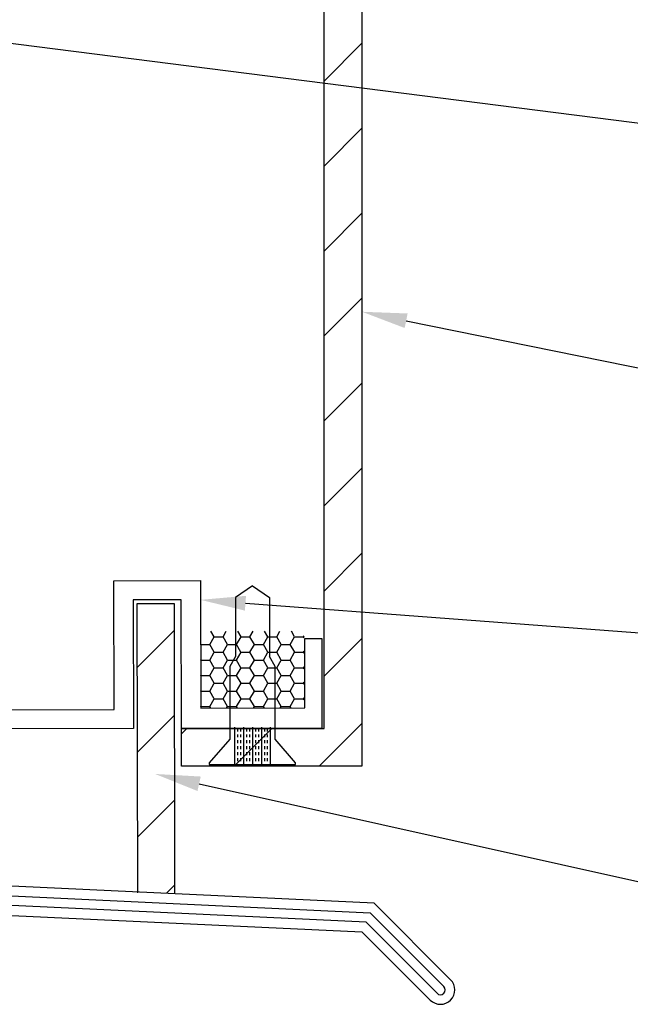
# Model space of a CAD drawing. Units: inches. Extents: x -1 to 98, y -126 to 49.
# Drawn here: x 6 to 9, y -41 to -37 of the extents above; entities that cross this region are included whole.
import ezdxf
from ezdxf import colors
from ezdxf.entities.mleader import LeaderData, LeaderLine
from ezdxf.math import Vec2, Vec3

# ---------------------------------------------------------------- set-up
doc = ezdxf.new("R2010")
doc.units = ezdxf.units.IN
doc.header["$MEASUREMENT"] = 0
doc.linetypes.add('SLD-Solid', pattern=[0])
for name, color, linetype in [('ALUCOBOND PLUS', 150, 'Continuous'), ('D-FLASHING', 5, 'Continuous'), ('T-TEXT', 252, 'Continuous')]:
    doc.layers.add(name, color=color, linetype=linetype)
doc.layers.add('Annotations', color=1, linetype='Continuous', lineweight=9)
doc.layers.add('Female Rainscreen 52-63-3AC300', color=30, linetype='Continuous', lineweight=0)
doc.styles.get("Standard").update_dxf_attribs({"font": 'arial.ttf'})

msp = doc.modelspace()

# ---------------------------------------------------------------- hatches: boundary and pattern name
h = msp.add_hatch()
h.set_pattern_fill('HONEY', color=256, scale=0.297644)
h.set_pattern_definition([(0, (-75.33279, -18.731014), (0.05580832, 0.032220948), [0.037205546, -0.074411093]), (120, (-75.33279, -18.731014), (-0.05580832, 0.032220948), [0.037205546, -0.074411093]), (60, (-75.33279, -18.731014), (1e-17, 0.064441897), [-0.074411093, 0.037205546])])
h.paths.add_polyline_path([(7.47056, -39.68374), (7.47056, -40.00418), (7.03997, -40.00418), (7.03997, -39.68374)])
h = msp.add_hatch()
h.set_pattern_fill('INSUL', color=256, scale=0.099215, angle=90)
h.set_pattern_definition([(90, (-83.004065, -18.44644), (-0.037205546, 2e-18), []), (90, (-83.016467, -18.44644), (-0.037205546, 2e-18), [0.012401849, -0.012401849]), (90, (-83.02887, -18.44644), (-0.037205546, 2e-18), [0.012401849, -0.012401849])])
h.paths.add_polyline_path([(7.17913, -40.23834), (7.17913, -40.08257), (7.3314, -40.08257), (7.3314, -40.23834)])
at = {"layer": 'ALUCOBOND PLUS', "lineweight": -3}
h = msp.add_hatch(dxfattribs=at)
h.set_pattern_fill('ANSI31', color=150, scale=2)
h.set_pattern_definition([(45, (146.62245, -47.17297), (-0.1767767, 0.1767767), [])])
h.paths.add_polyline_path([(7.55409, -40.08832), (6.96009, -40.08832), (6.96009, -40.24532), (7.71109, -40.24532), (7.71112, -34.25608), (7.55543, -34.25608)])
at = {"layer": 'ALUCOBOND PLUS'}
h = msp.add_hatch(dxfattribs=at)
h.set_pattern_fill('ANSI31', color=150, scale=2, angle=180, style=0)
h.set_pattern_definition([(225, (-87.60751, -88.25564), (0.1767767, -0.1767767), [])])
h.paths.add_polyline_path([(6.77723, -40.77192), (6.77374, -39.56974), (6.93074, -39.56974), (6.92985, -40.77174)])

# ---------------------------------------------------------------- linework, layer by layer
at = {"color": 7, "linetype": 'SLD-Solid', "lineweight": 25}
for p, q in [((7.25526, -39.49423), (7.1845, -39.54377)), ((7.25526, -39.49423), (7.32602, -39.54377)), ((7.1845, -39.54377), (7.1845, -39.78877)), ((7.32602, -39.54377), (7.32602, -39.78877))]:
    msp.add_line(p, q, dxfattribs=at)
msp.add_lwpolyline([(7.1845, -39.78877), (7.16101, -39.82968), (7.16101, -40.133), (7.07568, -40.23116), (7.07568, -40.23834), (7.43484, -40.23834), (7.43484, -40.23116), (7.34952, -40.133), (7.34952, -39.82968), (7.32602, -39.78877)], dxfattribs=at)
at = {"layer": 'ALUCOBOND PLUS', "color": 150, "linetype": 'Continuous', "lineweight": 25}
for p, q in [((6.77374, -39.56974), (6.77723, -40.77192)), ((6.93204, -40.77174), (6.93074, -39.56974))]:
    msp.add_line(p, q, dxfattribs=at)
at = {"layer": 'ALUCOBOND PLUS', "color": 150}
for p, q in [((7.7621, -40.81476), (5.709, -40.71803)), ((5.66549, -40.75699), (7.74509, -40.85432)), ((7.72809, -40.89389), (5.675, -40.79716)), ((5.63149, -40.83612), (7.71109, -40.93346))]:
    msp.add_line(p, q, dxfattribs=at)
at = {"layer": 'ALUCOBOND PLUS', "color": 150, "lineweight": -3}
msp.add_lwpolyline([(7.55409, -40.08832), (7.55409, -34.25608), (7.71109, -34.25608), (7.71109, -40.24532), (6.96009, -40.24532), (6.96009, -40.08832)], close=True, dxfattribs=at)
at = {"layer": 'D-FLASHING', "color": 150}
for p, q in [((7.7621, -40.81476), (8.08003, -41.13269)), ((8.05175, -41.16098), (7.74509, -40.85432)), ((8.02346, -41.18926), (7.72809, -40.89389)), ((7.99518, -41.21754), (7.71109, -40.93346))]:
    msp.add_line(p, q, dxfattribs=at)
for radius in [0.06, 0.02]:
    msp.add_arc((8.0376, -41.17512), radius, 225, 45, dxfattribs=at)
at = {"layer": 'Female Rainscreen 52-63-3AC300', "lineweight": -3}
msp.add_lwpolyline([(5.78797, -40.01002), (6.67997, -40.00873), (6.67919, -39.47373), (7.03919, -39.4732), (7.03997, -40.0032), (7.47397, -40.00257), (7.47355, -39.71457), (7.54417, -39.71445), (7.54409, -40.08745), (6.96009, -40.08832), (6.95931, -39.55332), (6.75931, -39.55361), (6.76009, -40.08861), (5.78809, -40.09002), (5.789, -40.71602), (5.709, -40.71614), (5.70622, -38.80314), (6.09222, -38.80258), (6.09233, -38.88258), (5.94933, -38.88279), (5.93932, -38.8728), (5.92933, -38.88282), (5.78633, -38.88302)], close=True, dxfattribs=at)
at = {"layer": 'T-TEXT', "color": 150, "linetype": 'Continuous', "lineweight": 25}
msp.add_line((6.93074, -39.56974), (6.77374, -39.56974), dxfattribs=at)

# ---------------------------------------------------------------- leaders
at = {"layer": 'Annotations'}
ml = msp.add_multileader_mtext('Standard', dxfattribs=at)
ml.set_content('{\\C7;WEATHER BARRIER \\P(BY OTHERS)}', color=2)
ml.set_leader_properties(color=7)
ml.build(insert=Vec2(0, 0))
ml.multileader.update_dxf_attribs({"dogleg_length": 0.36, "arrow_head_size": 0.1875})
ctx = ml.context
ctx.base_point, ctx.char_height, ctx.arrow_head_size, ctx.landing_gap_size, ctx.plane_origin = Vec3(10.35513, -37.71347), 0.1875, 0.1875, 0.09, Vec3(15.6262, -48.44762)
ctx.text_align_type = 2
notes = []
notes.append((ctx, [(0, (1, 1, 0), (9.99513, -37.71347), (1, 0), 0.36, [(0, [(5.80627, -37.1826)], 0, [])])]))
ctx.mtext.insert, ctx.mtext.width, ctx.mtext.alignment, ctx.mtext.flow_direction = Vec3(12.98546, -37.59216), 5.8066017, 3, 5
ml = msp.add_multileader_mtext('Standard', dxfattribs=at)
ml.set_content('{\\C7;4MM ALUCOBOND PLUS \\PALUMINUM COMPOSITE PANELS}', color=2)
ml.set_leader_properties(color=7)
ml.build(insert=Vec2(0, 0))
ml.multileader.update_dxf_attribs({"dogleg_length": 0.36, "arrow_head_size": 0.1875})
ctx = ml.context
ctx.base_point, ctx.char_height, ctx.arrow_head_size, ctx.landing_gap_size, ctx.plane_origin = Vec3(10.35513, -38.81949), 0.1875, 0.1875, 0.09, Vec3(15.078, -39.63935)
notes.append((ctx, [(0, (1, 1, 0), (9.99513, -38.81949), (1, 0), 0.36, [(0, [(7.71109, -38.35517)], 0, [])])]))
ctx.mtext.insert, ctx.mtext.width, ctx.mtext.flow_direction = Vec3(10.44513, -38.72414), 4.3461946, 5
ml = msp.add_multileader_mtext('Standard', dxfattribs=at)
ml.set_content('{\\C7;ACM SYSTEM EXTRUSIONS AND CLIPS BY OTHERS}', color=2)
ml.set_leader_properties(color=7)
ml.build(insert=Vec2(0, 0))
ml.multileader.update_dxf_attribs({"dogleg_length": 0.36, "arrow_head_size": 0.1875})
ctx = ml.context
ctx.base_point, ctx.char_height, ctx.arrow_head_size, ctx.landing_gap_size, ctx.plane_origin = Vec3(10.35513, -39.77413), 0.1875, 0.1875, 0.09, Vec3(15.7366, -46.54072)
notes.append((ctx, [(0, (1, 1, 0), (9.99513, -39.77413), (1, 0), 0.36, [(0, [(7.03931, -39.5532)], 0, [])])]))
ctx.mtext.insert, ctx.mtext.width, ctx.mtext.flow_direction = Vec3(10.44513, -39.67878), 4.3461946, 5
ml = msp.add_multileader_mtext('Standard', dxfattribs=at)
ml.set_content('{\\C7;4MM ALUCOBOND PLUS REVEAL}', color=2)
ml.set_leader_properties(color=7)
ml.build(insert=Vec2(0, 0))
ml.multileader.update_dxf_attribs({"dogleg_length": 0.36, "arrow_head_size": 0.1875})
ctx = ml.context
ctx.base_point, ctx.char_height, ctx.arrow_head_size, ctx.landing_gap_size, ctx.plane_origin = Vec3(10.35513, -40.97778), 0.1875, 0.1875, 0.09, Vec3(13.91443, -45.05967)
notes.append((ctx, [(0, (1, 1, 0), (9.99513, -40.97778), (1, 0), 0.36, [(0, [(6.85041, -40.27726)], 0, [])])]))
ctx.mtext.insert, ctx.mtext.width, ctx.mtext.defined_height, ctx.mtext.flow_direction = Vec3(10.44513, -40.88243), 4.2640583, 1.59618, 5
for ctx, leaders in notes:
    for number, flags, end, landing, length, lines in leaders:
        leader = LeaderData()
        leader.index, (leader.has_last_leader_line, leader.has_dogleg_vector, leader.attachment_direction) = number, flags
        leader.last_leader_point, leader.dogleg_vector, leader.dogleg_length = Vec3(end), Vec3(landing), length
        for number, points, colour, breaks in lines:
            line = LeaderLine()
            line.index, line.vertices, line.color, line.breaks = number, Vec3.list(points), colors.encode_raw_color(colour), breaks
            leader.lines.append(line)
        ctx.leaders.append(leader)

doc.saveas('drawing.dxf')
